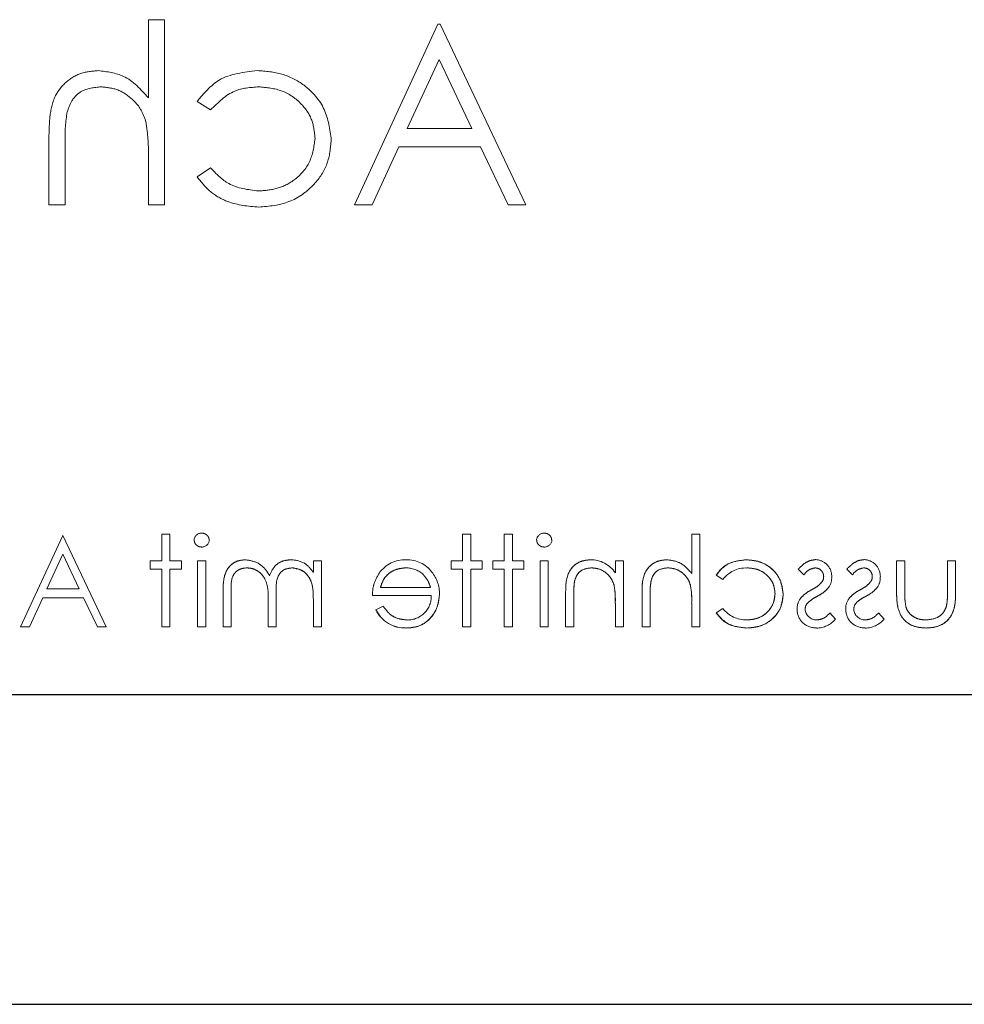
# Model space of a CAD drawing. Units: millimetres. Extents: x 11 to 205, y 5 to 292.
# Drawn here: x 82 to 85, y 196 to 200 of the extents above; entities that cross this region are included whole.
import ezdxf

# ---------------------------------------------------------------- set-up
doc = ezdxf.new("R2010")
doc.units = ezdxf.units.MM
doc.linetypes.add('HIDDEN', pattern=[1.905, 1.27, -0.635])

msp = doc.modelspace()

# ---------------------------------------------------------------- linework, layer by layer
at = {"color": 7, "linetype": 'HIDDEN', "lineweight": 18}
for p, q in [((82.2713, 199.7166), (82.2713, 199.4136)), ((82.3341, 199.7166), (82.2713, 199.7166)), ((82.3341, 198.9986), (82.3341, 199.7166)), ((83.3931, 199.6986), (83.07, 198.9986)), ((83.4021, 199.6986), (83.3931, 199.6986)), ((83.7341, 198.9986), (83.4021, 199.6986)), ((83.2749, 199.2948), (83.3983, 199.5622)), ((83.3983, 199.5622), (83.525, 199.2948)), ((82.4598, 199.3992), (82.5123, 199.3666)), ((81.8854, 199.2599), (81.8854, 198.9986)), ((83.525, 199.2948), (83.2749, 199.2948)), ((81.9482, 198.9986), (81.9482, 199.2393)), ((83.1383, 198.9986), (83.2418, 199.223)), ((83.2418, 199.223), (83.5591, 199.223)), ((83.5591, 199.223), (83.6655, 198.9986)), ((82.2713, 199.1836), (82.2713, 198.9986)), ((82.5123, 199.1422), (82.4598, 199.1077)), ((81.8854, 198.9986), (81.9482, 198.9986)), ((82.2713, 198.9986), (82.3341, 198.9986)), ((83.07, 198.9986), (83.1383, 198.9986)), ((83.6655, 198.9986), (83.7341, 198.9986)), ((81.9392, 197.7169), (81.7755, 197.3622)), ((81.9392, 197.7169), (81.9382, 197.7147)), ((82.1075, 197.3622), (81.9392, 197.7169)), ((82.3543, 197.7211), (82.3229, 197.7211)), ((82.3229, 197.6179), (82.3229, 197.7211)), ((82.3543, 197.6179), (82.3543, 197.7211)), ((83.4896, 197.6179), (83.4896, 197.7211)), ((83.521, 197.7211), (83.4896, 197.7211)), ((83.521, 197.6179), (83.521, 197.7211)), ((83.6825, 197.7211), (83.6511, 197.7211)), ((83.6511, 197.6179), (83.6511, 197.7211)), ((83.6825, 197.6179), (83.6825, 197.7211)), ((84.3781, 197.5696), (84.3781, 197.7211)), ((84.4095, 197.7211), (84.3781, 197.7211)), ((84.4095, 197.3622), (84.4095, 197.7211)), ((81.8779, 197.5102), (81.9396, 197.6439)), ((81.9396, 197.6439), (82.003, 197.5102)), ((82.3229, 197.6179), (82.2781, 197.6179)), ((82.2781, 197.5865), (82.2781, 197.6179)), ((82.3992, 197.6179), (82.3543, 197.6179)), ((82.3992, 197.5865), (82.3992, 197.6179)), ((82.4934, 197.6179), (82.462, 197.6179)), ((82.462, 197.3622), (82.462, 197.6179)), ((82.4934, 197.3622), (82.4934, 197.6179)), ((82.9107, 197.5735), (82.9107, 197.6179)), ((82.9422, 197.6179), (82.9107, 197.6179)), ((82.9422, 197.3622), (82.9422, 197.6179)), ((83.4447, 197.5865), (83.4447, 197.6179)), ((83.4896, 197.6179), (83.4447, 197.6179)), ((83.5659, 197.6179), (83.521, 197.6179)), ((83.5659, 197.5865), (83.5659, 197.6179)), ((83.6511, 197.6179), (83.6063, 197.6179)), ((83.6063, 197.5865), (83.6063, 197.6179)), ((83.7274, 197.6179), (83.6825, 197.6179)), ((83.7274, 197.5865), (83.7274, 197.6179)), ((83.8216, 197.6179), (83.7902, 197.6179)), ((83.7902, 197.3622), (83.7902, 197.6179)), ((83.8216, 197.3622), (83.8216, 197.6179)), ((84.0819, 197.5718), (84.0819, 197.6179)), ((84.1133, 197.6179), (84.0819, 197.6179)), ((84.1133, 197.3622), (84.1133, 197.6179)), ((85.2037, 197.6179), (85.1723, 197.6179)), ((85.1723, 197.4934), (85.1723, 197.6179)), ((85.2037, 197.4993), (85.2037, 197.6179)), ((85.3697, 197.4993), (85.3697, 197.6179)), ((85.4011, 197.6179), (85.3697, 197.6179)), ((85.4011, 197.4957), (85.4011, 197.6179)), ((82.2781, 197.5865), (82.3229, 197.5865)), ((82.3229, 197.3622), (82.3229, 197.5865)), ((82.3543, 197.3622), (82.3543, 197.5865)), ((82.3543, 197.5865), (82.3992, 197.5865)), ((83.4447, 197.5865), (83.4896, 197.5865)), ((83.4896, 197.3622), (83.4896, 197.5865)), ((83.521, 197.3622), (83.521, 197.5865)), ((83.521, 197.5865), (83.5659, 197.5865)), ((83.6063, 197.5865), (83.6511, 197.5865)), ((83.6511, 197.3622), (83.6511, 197.5865)), ((83.6825, 197.5865), (83.7274, 197.5865)), ((83.6825, 197.3622), (83.6825, 197.5865)), ((84.7909, 197.586), (84.8122, 197.5641)), ((84.9793, 197.586), (85.0007, 197.5641)), ((83.9235, 197.5407), (83.9234, 197.5407)), ((84.4723, 197.5625), (84.4986, 197.5461)), ((82.003, 197.5102), (81.8779, 197.5102)), ((83.3651, 197.5147), (83.171, 197.5147)), ((84.0767, 197.5232), (84.0768, 197.5232)), ((84.3729, 197.5232), (84.373, 197.5232)), ((81.8096, 197.3622), (81.8614, 197.4743)), ((81.8614, 197.4743), (82.02, 197.4743)), ((82.02, 197.4743), (82.0733, 197.3622)), ((82.5607, 197.3622), (82.5607, 197.5007)), ((82.5922, 197.3622), (82.5922, 197.5008)), ((82.7672, 197.3622), (82.7672, 197.4922)), ((82.9107, 197.3622), (82.9107, 197.4698)), ((83.1396, 197.4833), (83.368, 197.4833)), ((83.889, 197.3622), (83.889, 197.4928)), ((83.9204, 197.3622), (83.9204, 197.4825)), ((84.1851, 197.3622), (84.1851, 197.4928)), ((84.2165, 197.3622), (84.2165, 197.4825)), ((82.7357, 197.3622), (82.7357, 197.4616)), ((83.1531, 197.4283), (83.153, 197.4282)), ((83.181, 197.4429), (83.1531, 197.4283)), ((84.0819, 197.3622), (84.0819, 197.4546)), ((84.3781, 197.3622), (84.3781, 197.4546)), ((84.4986, 197.4339), (84.4723, 197.4167)), ((84.935, 197.3917), (84.9136, 197.416)), ((85.1235, 197.3917), (85.1021, 197.416)), ((81.7755, 197.3622), (81.8096, 197.3622)), ((82.0733, 197.3622), (82.1075, 197.3622)), ((82.3229, 197.3622), (82.3543, 197.3622)), ((82.462, 197.3622), (82.4934, 197.3622)), ((82.5607, 197.3622), (82.5922, 197.3622)), ((82.7357, 197.3622), (82.7672, 197.3622)), ((82.9107, 197.3622), (82.9422, 197.3622)), ((83.2712, 197.3585), (83.2712, 197.3582)), ((83.4896, 197.3622), (83.521, 197.3622)), ((83.6511, 197.3622), (83.6825, 197.3622)), ((83.7902, 197.3622), (83.8216, 197.3622)), ((83.889, 197.3622), (83.9204, 197.3622)), ((84.0819, 197.3622), (84.1133, 197.3622)), ((84.1851, 197.3622), (84.2165, 197.3622)), ((84.3781, 197.3622), (84.4095, 197.3622))]:
    msp.add_line(p, q, dxfattribs=at)
at = {"color": 7, "linetype": 'Continuous', "lineweight": 25}
for p, q in [((92.5104, 197.0986), (70.9104, 197.0986)), ((70.9104, 195.8986), (92.5104, 195.8986))]:
    msp.add_line(p, q, dxfattribs=at)
at = {"color": 7, "linetype": 'HIDDEN', "lineweight": 18}
for centre, radius, start, end in [((82.477, 197.6964), 0.0291, 88.2341, 175.6764), ((82.4783, 197.7012), 0.0295, 269.1176, 354.6033), ((83.8052, 197.6964), 0.0291, 88.2341, 175.6764), ((83.8065, 197.7012), 0.0295, 269.1176, 354.6033), ((82.8253, 197.519), 0.103, 61.0937, 91.5533), ((83.2672, 197.4966), 0.1257, 88.5134, 142.8789), ((83.2766, 197.5057), 0.1161, 36.3306, 93.0304), ((83.985, 197.5064), 0.1163, 33.9993, 90.2028), ((84.8562, 197.5584), 0.0645, 357.2454, 89.8978), ((85.0447, 197.5584), 0.0645, 357.2454, 89.8978), ((82.7915, 197.4942), 0.143, 33.6043, 53.9759), ((83.2705, 197.4909), 0.1, 49.8481, 90.9803), ((84.5863, 197.4819), 0.1086, 87.1731, 143.7836), ((83.2676, 197.4917), 0.1321, 358.9687, 38.9217), ((84.366, 197.4873), 0.4458, 173.1218, 180.6273), ((84.366, 197.4873), 0.4457, 173.1218, 180.6273), ((84.8584, 197.5557), 0.031, 315.1804, 1.6031), ((84.8604, 197.5513), 0.0602, 324.1421, 3.8215), ((85.0469, 197.5557), 0.031, 315.1804, 1.6031), ((85.0488, 197.5513), 0.0602, 324.1421, 3.8215), ((84.366, 197.4873), 0.4459, 176.5127, 177.185), ((83.7636, 197.4678), 0.3179, 357.6352, 10.0414), ((83.7636, 197.4678), 0.3181, 357.6352, 10.0414), ((84.0629, 197.468), 0.3149, 357.5633, 10.0898), ((84.0629, 197.468), 0.315, 357.5633, 10.0898), ((83.2761, 197.4807), 0.0919, 269.4078, 1.6423), ((83.7636, 197.4678), 0.3182, 2.0119, 5.6471), ((84.0629, 197.468), 0.3151, 1.9768, 5.6624), ((84.8487, 197.4346), 0.062, 144.102, 182.811), ((85.0372, 197.4346), 0.062, 144.102, 182.811), ((83.2653, 197.4824), 0.1246, 205.774, 272.7025), ((83.2653, 197.4824), 0.1244, 205.7734, 272.7236), ((83.2653, 197.4824), 0.124, 205.7734, 272.7236), ((84.5888, 197.5025), 0.1133, 217.2524, 271.3648), ((84.8575, 197.4295), 0.071, 178.3085, 273.0235), ((84.8616, 197.4334), 0.0442, 184.1512, 271.7777), ((84.8533, 197.4314), 0.0354, 139.1732, 181.8874), ((85.046, 197.4295), 0.071, 178.3085, 273.0235), ((85.05, 197.4334), 0.0442, 184.1512, 271.7777), ((85.0418, 197.4314), 0.0354, 139.1732, 181.8874), ((84.8604, 197.456), 0.0984, 270.5326, 319.2467), ((85.0489, 197.456), 0.0984, 270.5326, 319.2467)]:
    msp.add_arc(centre, radius, start, end, dxfattribs=at)
for points, knots in [([(82.0767, 199.5191), (82.0537, 199.5171), (82.0078, 199.5132), (81.9477, 199.4761), (81.9027, 199.4172), (81.8871, 199.3404), (81.886, 199.2867), (81.8854, 199.2599)], [0, 0, 0, 0, 0.1866072, 0.3730701, 0.5593605, 0.7792436, 1, 1, 1, 1]), ([(82.0767, 199.5191), (82.0537, 199.5171), (82.0078, 199.5132), (81.9477, 199.4761), (81.9027, 199.4172), (81.8871, 199.3404), (81.886, 199.2867), (81.8854, 199.2599)], [0, 0, 0, 0, 0.1866072, 0.3730701, 0.5593605, 0.7792436, 1, 1, 1, 1]), ([(82.2713, 199.4136), (82.2416, 199.4464), (82.1885, 199.505), (82.1108, 199.5148), (82.0767, 199.5191)], [0, 0, 0, 0, 0.559941, 1, 1, 1, 1]), ([(82.2713, 199.4136), (82.2416, 199.4464), (82.1885, 199.505), (82.1108, 199.5148), (82.0767, 199.5191)], [0, 0, 0, 0, 0.559941, 1, 1, 1, 1]), ([(82.6939, 199.5191), (82.641, 199.5133), (82.5466, 199.5029), (82.4862, 199.4309), (82.4598, 199.3992)], [0, 0, 0, 0, 0.560655, 1, 1, 1, 1]), ([(82.6939, 199.5191), (82.641, 199.5133), (82.5466, 199.5029), (82.4862, 199.4309), (82.4598, 199.3992)], [0, 0, 0, 0, 0.560655, 1, 1, 1, 1]), ([(82.9803, 199.2502), (82.9748, 199.2911), (82.9638, 199.373), (82.8854, 199.4626), (82.7906, 199.5117), (82.7262, 199.5166), (82.6939, 199.5191)], [0, 0, 0, 0, 0.279381, 0.558782, 0.779281, 1, 1, 1, 1]), ([(82.9803, 199.2502), (82.9748, 199.2911), (82.9638, 199.373), (82.8854, 199.4626), (82.7906, 199.5117), (82.7262, 199.5166), (82.6939, 199.5191)], [0, 0, 0, 0, 0.279381, 0.558782, 0.779281, 1, 1, 1, 1]), ([(81.9555, 199.3556), (81.9607, 199.3718), (81.9711, 199.4042), (82.0163, 199.4492), (82.0607, 199.4536), (82.0877, 199.4563)], [0, 0, 0, 0, 0.281325, 0.561481, 1, 1, 1, 1]), ([(81.9555, 199.3556), (81.9607, 199.3718), (81.9711, 199.4042), (82.0163, 199.4492), (82.0607, 199.4536), (82.0877, 199.4563)], [0, 0, 0, 0, 0.281325, 0.561481, 1, 1, 1, 1]), ([(82.0877, 199.4563), (82.1099, 199.454), (82.1543, 199.4494), (82.2062, 199.4134), (82.244, 199.3702), (82.2558, 199.3373), (82.2616, 199.3209)], [0, 0, 0, 0, 0.279552, 0.559389, 0.77971, 1, 1, 1, 1]), ([(82.0877, 199.4563), (82.1099, 199.454), (82.1543, 199.4494), (82.2062, 199.4134), (82.244, 199.3702), (82.2558, 199.3373), (82.2616, 199.3209)], [0, 0, 0, 0, 0.279552, 0.559389, 0.77971, 1, 1, 1, 1]), ([(82.5123, 199.3666), (82.5414, 199.3958), (82.5935, 199.4481), (82.6664, 199.4538), (82.6986, 199.4563)], [0, 0, 0, 0, 0.558451, 1, 1, 1, 1]), ([(82.5123, 199.3666), (82.5414, 199.3958), (82.5935, 199.4481), (82.6664, 199.4538), (82.6986, 199.4563)], [0, 0, 0, 0, 0.558451, 1, 1, 1, 1]), ([(82.6986, 199.4563), (82.7297, 199.4535), (82.7918, 199.4479), (82.8641, 199.396), (82.9103, 199.329), (82.9151, 199.2802), (82.9174, 199.2558)], [0, 0, 0, 0, 0.2801364, 0.5597687, 0.7798902, 1, 1, 1, 1]), ([(82.6986, 199.4563), (82.7297, 199.4535), (82.7918, 199.4479), (82.8641, 199.396), (82.9103, 199.329), (82.9151, 199.2802), (82.9174, 199.2558)], [0, 0, 0, 0, 0.2801364, 0.5597687, 0.7798902, 1, 1, 1, 1]), ([(81.9482, 199.2393), (81.9481, 199.2611), (81.9479, 199.3001), (81.9532, 199.3387), (81.9555, 199.3556)], [0, 0, 0, 0, 0.560281, 1, 1, 1, 1]), ([(82.2616, 199.3209), (82.2651, 199.2954), (82.2714, 199.2498), (82.2713, 199.2038), (82.2713, 199.1836)], [0, 0, 0, 0, 0.559645, 1, 1, 1, 1]), ([(82.9174, 199.2558), (82.913, 199.2247), (82.9043, 199.1625), (82.8442, 199.0946), (82.7717, 199.058), (82.7227, 199.0543), (82.6981, 199.0525)], [0, 0, 0, 0, 0.279332, 0.558778, 0.779267, 1, 1, 1, 1]), ([(82.9174, 199.2558), (82.913, 199.2247), (82.9043, 199.1625), (82.8442, 199.0946), (82.7717, 199.058), (82.7227, 199.0543), (82.6981, 199.0525)], [0, 0, 0, 0, 0.279332, 0.558778, 0.779267, 1, 1, 1, 1]), ([(82.6991, 198.9897), (82.7393, 198.9933), (82.8195, 199.0006), (82.9125, 199.0685), (82.9711, 199.1557), (82.9772, 199.2187), (82.9803, 199.2502)], [0, 0, 0, 0, 0.280077, 0.559647, 0.779819, 1, 1, 1, 1]), ([(82.6991, 198.9897), (82.7393, 198.9933), (82.8195, 199.0006), (82.9125, 199.0685), (82.9711, 199.1557), (82.9772, 199.2187), (82.9803, 199.2502)], [0, 0, 0, 0, 0.280077, 0.559647, 0.779819, 1, 1, 1, 1]), ([(82.4598, 199.1077), (82.476, 199.0873), (82.5085, 199.0466), (82.5913, 198.9995), (82.6582, 198.9934), (82.6991, 198.9897)], [0, 0, 0, 0, 0.280196, 0.560588, 1, 1, 1, 1]), ([(82.4598, 199.1077), (82.476, 199.0873), (82.5085, 199.0466), (82.5913, 198.9995), (82.6582, 198.9934), (82.6991, 198.9897)], [0, 0, 0, 0, 0.280196, 0.560588, 1, 1, 1, 1]), ([(82.6981, 199.0525), (82.6574, 199.0574), (82.5846, 199.0663), (82.5344, 199.119), (82.5123, 199.1422)], [0, 0, 0, 0, 0.558788, 1, 1, 1, 1]), ([(82.6981, 199.0525), (82.6574, 199.0574), (82.5846, 199.0663), (82.5344, 199.119), (82.5123, 199.1422)], [0, 0, 0, 0, 0.558788, 1, 1, 1, 1]), ([(82.4486, 197.6985), (82.4492, 197.6944), (82.4504, 197.6862), (82.4588, 197.6776), (82.4681, 197.6725), (82.4746, 197.672), (82.4779, 197.6718)], [0, 0, 0, 0, 0.27916, 0.558862, 0.779356, 1, 1, 1, 1]), ([(82.5069, 197.6985), (82.5063, 197.7027), (82.5052, 197.7109), (82.497, 197.7196), (82.4876, 197.7248), (82.4811, 197.7254), (82.4779, 197.7256)], [0, 0, 0, 0, 0.279289, 0.558897, 0.779452, 1, 1, 1, 1]), ([(83.7768, 197.6985), (83.7774, 197.6944), (83.7786, 197.6862), (83.787, 197.6776), (83.7963, 197.6725), (83.8028, 197.672), (83.8061, 197.6718)], [0, 0, 0, 0, 0.27916, 0.558862, 0.779356, 1, 1, 1, 1]), ([(83.8351, 197.6985), (83.8345, 197.7027), (83.8334, 197.7109), (83.8252, 197.7196), (83.8158, 197.7248), (83.8093, 197.7254), (83.8061, 197.7256)], [0, 0, 0, 0, 0.279289, 0.558897, 0.779452, 1, 1, 1, 1]), ([(82.6473, 197.6224), (82.6367, 197.6214), (82.6155, 197.6195), (82.5879, 197.6017), (82.5616, 197.5626), (82.5611, 197.5262), (82.5607, 197.5007)], [0, 0, 0, 0, 0.186885, 0.373579, 0.560268, 1, 1, 1, 1]), ([(82.5607, 197.5007), (82.561, 197.5166), (82.5615, 197.5481), (82.5765, 197.5913), (82.6098, 197.6183), (82.6348, 197.621), (82.6473, 197.6224)], [0, 0, 0, 0, 0.281554, 0.560549, 0.780127, 1, 1, 1, 1]), ([(82.7411, 197.5606), (82.7353, 197.57), (82.7237, 197.5887), (82.693, 197.615), (82.6646, 197.6196), (82.6473, 197.6224)], [0, 0, 0, 0, 0.281263, 0.562094, 1, 1, 1, 1]), ([(82.8225, 197.6224), (82.8123, 197.6214), (82.7919, 197.6193), (82.7585, 197.6005), (82.7477, 197.5757), (82.7411, 197.5606)], [0, 0, 0, 0, 0.280809, 0.561507, 1, 1, 1, 1]), ([(83.9846, 197.6224), (83.9731, 197.6214), (83.9502, 197.6194), (83.9201, 197.601), (83.8895, 197.5601), (83.8892, 197.5205), (83.889, 197.4928)], [0, 0, 0, 0, 0.187021, 0.37389, 0.56061, 1, 1, 1, 1]), ([(83.889, 197.4928), (83.8891, 197.5099), (83.8895, 197.5441), (83.9072, 197.5903), (83.9441, 197.6181), (83.9711, 197.621), (83.9846, 197.6224)], [0, 0, 0, 0, 0.281574, 0.56011, 0.779961, 1, 1, 1, 1]), ([(84.2807, 197.6224), (84.2693, 197.6214), (84.2463, 197.6194), (84.2162, 197.601), (84.1856, 197.5601), (84.1853, 197.5206), (84.1851, 197.4928)], [0, 0, 0, 0, 0.18702, 0.373895, 0.560598, 1, 1, 1, 1]), ([(84.1851, 197.4928), (84.1853, 197.5099), (84.1856, 197.5441), (84.2033, 197.5904), (84.2403, 197.618), (84.2673, 197.621), (84.2807, 197.6224)], [0, 0, 0, 0, 0.281572, 0.560087, 0.779967, 1, 1, 1, 1]), ([(84.3781, 197.5696), (84.3632, 197.586), (84.3367, 197.6153), (84.2978, 197.6202), (84.2807, 197.6224)], [0, 0, 0, 0, 0.559941, 1, 1, 1, 1]), ([(84.5894, 197.6224), (84.5629, 197.6195), (84.5157, 197.6143), (84.4855, 197.5783), (84.4723, 197.5625)], [0, 0, 0, 0, 0.560655, 1, 1, 1, 1]), ([(84.4723, 197.5625), (84.4799, 197.5729), (84.4951, 197.5938), (84.5364, 197.6165), (84.5693, 197.6201), (84.5894, 197.6224)], [0, 0, 0, 0, 0.280074, 0.560448, 1, 1, 1, 1]), ([(84.7325, 197.4879), (84.7298, 197.5084), (84.7243, 197.5493), (84.6851, 197.5941), (84.6377, 197.6187), (84.6055, 197.6212), (84.5894, 197.6224)], [0, 0, 0, 0, 0.279381, 0.558782, 0.779281, 1, 1, 1, 1]), ([(84.5894, 197.6224), (84.6099, 197.6204), (84.6509, 197.6163), (84.6989, 197.5817), (84.7275, 197.5362), (84.7309, 197.504), (84.7325, 197.4879)], [0, 0, 0, 0, 0.280028, 0.559505, 0.779797, 1, 1, 1, 1]), ([(84.8564, 197.6224), (84.8492, 197.6216), (84.8348, 197.62), (84.812, 197.6071), (84.7989, 197.594), (84.7909, 197.586)], [0, 0, 0, 0, 0.279553, 0.559703, 1, 1, 1, 1]), ([(85.0448, 197.6224), (85.0376, 197.6216), (85.0232, 197.62), (85.0004, 197.6071), (84.9873, 197.594), (84.9793, 197.586)], [0, 0, 0, 0, 0.2795531, 0.5597029, 1, 1, 1, 1]), ([(82.5922, 197.5008), (82.5914, 197.5226), (82.5905, 197.5499), (82.6093, 197.5755), (82.6264, 197.5881), (82.6423, 197.5898), (82.6528, 197.591)], [0, 0, 0, 0, 0.499445, 0.624933, 0.750561, 1, 1, 1, 1]), ([(82.6528, 197.591), (82.6601, 197.5904), (82.6746, 197.5893), (82.6946, 197.5797), (82.7115, 197.5658), (82.7362, 197.5292), (82.736, 197.4916), (82.7357, 197.4616)], [0, 0, 0, 0, 0.125317, 0.250662, 0.376086, 0.501515, 1, 1, 1, 1]), ([(82.7357, 197.4616), (82.736, 197.4916), (82.7362, 197.5292), (82.7115, 197.5658), (82.6946, 197.5797), (82.6746, 197.5893), (82.6601, 197.5904), (82.6528, 197.591)], [0, 0, 0, 0, 0.498485, 0.623914, 0.749338, 0.874683, 1, 1, 1, 1]), ([(82.7672, 197.4922), (82.7662, 197.5152), (82.765, 197.5439), (82.7825, 197.5728), (82.8, 197.5873), (82.8168, 197.5895), (82.828, 197.591)], [0, 0, 0, 0, 0.500537, 0.625897, 0.751368, 1, 1, 1, 1]), ([(82.828, 197.591), (82.8383, 197.5897), (82.859, 197.5871), (82.8849, 197.5685), (82.9102, 197.5302), (82.9105, 197.4947), (82.9107, 197.4698)], [0, 0, 0, 0, 0.186544, 0.37335, 0.56013, 1, 1, 1, 1]), ([(82.9107, 197.4698), (82.9105, 197.4853), (82.9101, 197.5161), (82.8958, 197.5581), (82.8644, 197.5855), (82.8401, 197.5892), (82.828, 197.591)], [0, 0, 0, 0, 0.281585, 0.56066, 0.780533, 1, 1, 1, 1]), ([(83.171, 197.5147), (83.1748, 197.5268), (83.1825, 197.551), (83.2094, 197.5754), (83.2392, 197.5887), (83.2589, 197.5902), (83.2688, 197.591)], [0, 0, 0, 0, 0.280138, 0.559194, 0.779598, 1, 1, 1, 1]), ([(83.2688, 197.591), (83.2563, 197.5897), (83.2312, 197.5871), (83.2, 197.569), (83.1797, 197.5431), (83.1739, 197.5242), (83.171, 197.5147)], [0, 0, 0, 0, 0.279843, 0.55965, 0.779487, 1, 1, 1, 1]), ([(83.9241, 197.5407), (83.9266, 197.5488), (83.9316, 197.565), (83.9543, 197.5874), (83.9765, 197.5896), (83.9901, 197.591)], [0, 0, 0, 0, 0.2811923, 0.5613307, 1, 1, 1, 1]), ([(83.9901, 197.591), (84.0011, 197.5898), (84.0233, 197.5875), (84.0493, 197.5696), (84.0683, 197.548), (84.0741, 197.5315), (84.0771, 197.5233)], [0, 0, 0, 0, 0.279553, 0.559373, 0.779703, 1, 1, 1, 1]), ([(84.2202, 197.5407), (84.2228, 197.5488), (84.228, 197.5649), (84.2505, 197.5874), (84.2727, 197.5896), (84.2863, 197.591)], [0, 0, 0, 0, 0.281325, 0.561481, 1, 1, 1, 1]), ([(84.2863, 197.591), (84.2974, 197.5898), (84.3195, 197.5875), (84.3455, 197.5695), (84.3644, 197.5479), (84.3703, 197.5315), (84.3732, 197.5233)], [0, 0, 0, 0, 0.2795516, 0.5593886, 0.7797101, 1, 1, 1, 1]), ([(84.5917, 197.591), (84.6072, 197.5896), (84.6383, 197.5868), (84.6745, 197.5609), (84.6975, 197.5273), (84.6999, 197.5029), (84.7011, 197.4907)], [0, 0, 0, 0, 0.280136, 0.559769, 0.77989, 1, 1, 1, 1]), ([(84.7011, 197.4907), (84.6991, 197.5062), (84.695, 197.5373), (84.6641, 197.5701), (84.6283, 197.5885), (84.6039, 197.5901), (84.5917, 197.591)], [0, 0, 0, 0, 0.279152, 0.558826, 0.779237, 1, 1, 1, 1]), ([(84.8122, 197.5641), (84.8189, 197.5718), (84.8309, 197.5855), (84.8486, 197.5893), (84.8564, 197.591)], [0, 0, 0, 0, 0.562045, 1, 1, 1, 1]), ([(84.8564, 197.591), (84.8613, 197.5903), (84.8713, 197.589), (84.8819, 197.5794), (84.8885, 197.5683), (84.8892, 197.5605), (84.8896, 197.5566)], [0, 0, 0, 0, 0.279313, 0.559072, 0.779518, 1, 1, 1, 1]), ([(85.0007, 197.5641), (85.0074, 197.5718), (85.0194, 197.5855), (85.0371, 197.5893), (85.0448, 197.591)], [0, 0, 0, 0, 0.562045, 1, 1, 1, 1]), ([(85.0448, 197.591), (85.0498, 197.5903), (85.0598, 197.589), (85.0703, 197.5794), (85.077, 197.5683), (85.0777, 197.5605), (85.0781, 197.5566)], [0, 0, 0, 0, 0.279313, 0.559072, 0.779518, 1, 1, 1, 1]), ([(83.1674, 197.5721), (83.1583, 197.5567), (83.142, 197.5291), (83.1403, 197.4973), (83.1396, 197.4833)], [0, 0, 0, 0, 0.5588968, 1, 1, 1, 1]), ([(83.3347, 197.567), (83.3423, 197.5584), (83.356, 197.5429), (83.3623, 197.5233), (83.3651, 197.5147)], [0, 0, 0, 0, 0.558795, 1, 1, 1, 1]), ([(84.2165, 197.4825), (84.2165, 197.4934), (84.2164, 197.5129), (84.219, 197.5322), (84.2202, 197.5407)], [0, 0, 0, 0, 0.560281, 1, 1, 1, 1]), ([(84.8444, 197.507), (84.8347, 197.5016), (84.8174, 197.492), (84.8041, 197.4775), (84.7983, 197.4711)], [0, 0, 0, 0, 0.5606486, 1, 1, 1, 1]), ([(84.8809, 197.5334), (84.8747, 197.5276), (84.8635, 197.5174), (84.8502, 197.5102), (84.8444, 197.507)], [0, 0, 0, 0, 0.559018, 1, 1, 1, 1]), ([(84.8652, 197.481), (84.8745, 197.4862), (84.8911, 197.4955), (84.9038, 197.5097), (84.9093, 197.5159)], [0, 0, 0, 0, 0.560659, 1, 1, 1, 1]), ([(85.0328, 197.507), (85.0232, 197.5016), (85.0059, 197.492), (84.9926, 197.4775), (84.9868, 197.4711)], [0, 0, 0, 0, 0.560649, 1, 1, 1, 1]), ([(85.0694, 197.5334), (85.0631, 197.5276), (85.052, 197.5174), (85.0387, 197.5102), (85.0328, 197.507)], [0, 0, 0, 0, 0.559018, 1, 1, 1, 1]), ([(85.0537, 197.481), (85.063, 197.4862), (85.0796, 197.4955), (85.0922, 197.5097), (85.0978, 197.5159)], [0, 0, 0, 0, 0.560659, 1, 1, 1, 1]), ([(83.2712, 197.3577), (83.2907, 197.3594), (83.3295, 197.3629), (83.3713, 197.4002), (83.3957, 197.4439), (83.3985, 197.4742), (83.3999, 197.4893)], [0, 0, 0, 0, 0.279885, 0.558859, 0.779462, 1, 1, 1, 1]), ([(83.3999, 197.4893), (83.3975, 197.4702), (83.3928, 197.4318), (83.3603, 197.3868), (83.3167, 197.3608), (83.2864, 197.3587), (83.2712, 197.3577)], [0, 0, 0, 0, 0.2797, 0.559594, 0.779488, 1, 1, 1, 1]), ([(84.7011, 197.4907), (84.6989, 197.4752), (84.6945, 197.4441), (84.6645, 197.4101), (84.6282, 197.3918), (84.6037, 197.39), (84.5915, 197.3891)], [0, 0, 0, 0, 0.279332, 0.558778, 0.779267, 1, 1, 1, 1]), ([(84.5915, 197.3891), (84.6071, 197.3906), (84.6383, 197.3936), (84.675, 197.4196), (84.6971, 197.454), (84.6998, 197.4785), (84.7011, 197.4907)], [0, 0, 0, 0, 0.280099, 0.559526, 0.779821, 1, 1, 1, 1]), ([(84.592, 197.3577), (84.6121, 197.3595), (84.6522, 197.3632), (84.6987, 197.3971), (84.728, 197.4407), (84.731, 197.4722), (84.7325, 197.4879)], [0, 0, 0, 0, 0.280077, 0.559647, 0.779819, 1, 1, 1, 1]), ([(84.7325, 197.4879), (84.7299, 197.4679), (84.7247, 197.4278), (84.6853, 197.385), (84.6392, 197.3609), (84.6077, 197.3588), (84.592, 197.3577)], [0, 0, 0, 0, 0.279235, 0.558903, 0.779275, 1, 1, 1, 1]), ([(84.8264, 197.4546), (84.8331, 197.4603), (84.8451, 197.4705), (84.8591, 197.4778), (84.8652, 197.481)], [0, 0, 0, 0, 0.5590744, 1, 1, 1, 1]), ([(85.0149, 197.4546), (85.0216, 197.4603), (85.0336, 197.4705), (85.0475, 197.4778), (85.0537, 197.481)], [0, 0, 0, 0, 0.5590744, 1, 1, 1, 1]), ([(85.1723, 197.4934), (85.1726, 197.4743), (85.1731, 197.4363), (85.1977, 197.3864), (85.2415, 197.3605), (85.2715, 197.3586), (85.2865, 197.3577)], [0, 0, 0, 0, 0.281501, 0.559646, 0.779298, 1, 1, 1, 1]), ([(85.2865, 197.3577), (85.2673, 197.3592), (85.229, 197.3622), (85.1748, 197.4122), (85.1733, 197.4626), (85.1723, 197.4934)], [0, 0, 0, 0, 0.281028, 0.560047, 1, 1, 1, 1]), ([(85.2089, 197.437), (85.207, 197.4485), (85.2036, 197.4692), (85.2037, 197.4901), (85.2037, 197.4993)], [0, 0, 0, 0, 0.5593706, 1, 1, 1, 1]), ([(85.2865, 197.3577), (85.306, 197.3592), (85.3448, 197.3623), (85.3992, 197.4134), (85.4004, 197.4645), (85.4011, 197.4957)], [0, 0, 0, 0, 0.28097, 0.559785, 1, 1, 1, 1]), ([(85.4011, 197.4957), (85.4009, 197.4764), (85.4003, 197.438), (85.3763, 197.387), (85.332, 197.3606), (85.3017, 197.3586), (85.2865, 197.3577)], [0, 0, 0, 0, 0.281561, 0.55967, 0.779296, 1, 1, 1, 1]), ([(85.3697, 197.4993), (85.3698, 197.488), (85.3698, 197.4679), (85.3663, 197.4482), (85.3647, 197.4395)], [0, 0, 0, 0, 0.560377, 1, 1, 1, 1]), ([(83.2751, 197.3891), (83.2645, 197.39), (83.2434, 197.3917), (83.2075, 197.407), (83.191, 197.4293), (83.181, 197.4429)], [0, 0, 0, 0, 0.280534, 0.560966, 1, 1, 1, 1]), ([(85.2862, 197.3891), (85.2771, 197.3896), (85.2589, 197.3907), (85.2356, 197.4016), (85.218, 197.4175), (85.2119, 197.4305), (85.2089, 197.437)], [0, 0, 0, 0, 0.28027, 0.560007, 0.780074, 1, 1, 1, 1]), ([(85.3647, 197.4395), (85.3609, 197.4309), (85.3532, 197.4138), (85.325, 197.3933), (85.3009, 197.3907), (85.2862, 197.3891)], [0, 0, 0, 0, 0.280117, 0.560544, 1, 1, 1, 1]), ([(84.4723, 197.4167), (84.4804, 197.4065), (84.4966, 197.3861), (84.538, 197.3626), (84.5715, 197.3595), (84.592, 197.3577)], [0, 0, 0, 0, 0.280196, 0.560588, 1, 1, 1, 1]), ([(84.592, 197.3577), (84.5652, 197.3604), (84.5175, 197.3654), (84.4861, 197.401), (84.4723, 197.4167)], [0, 0, 0, 0, 0.55982, 1, 1, 1, 1]), ([(84.9136, 197.416), (84.9057, 197.4079), (84.8915, 197.3934), (84.8717, 197.3904), (84.863, 197.3891)], [0, 0, 0, 0, 0.560833, 1, 1, 1, 1]), ([(85.1021, 197.416), (85.0942, 197.4079), (85.08, 197.3934), (85.0601, 197.3904), (85.0514, 197.3891)], [0, 0, 0, 0, 0.560833, 1, 1, 1, 1])]:
    msp.add_open_spline(points, degree=3, knots=knots, dxfattribs=at)

doc.saveas('drawing.dxf')
